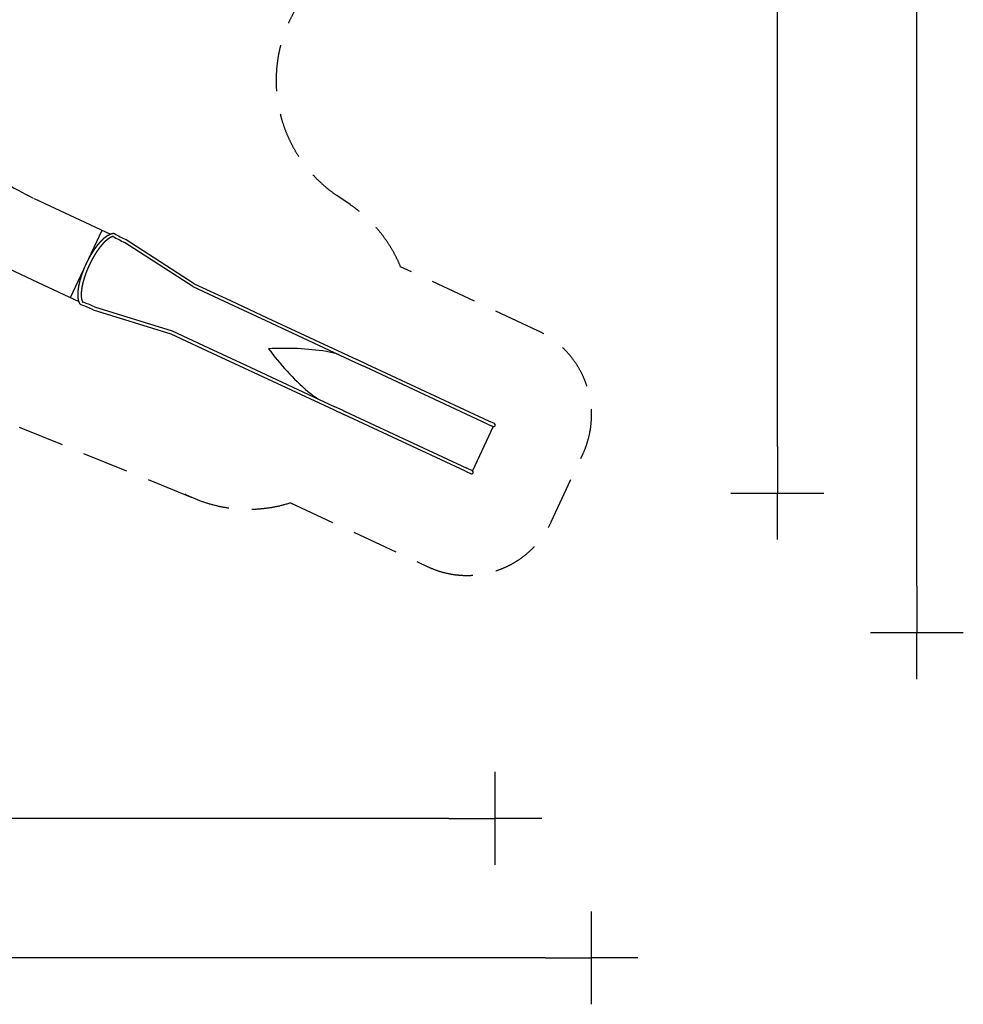
# Model space of a CAD drawing. Extents: x -11884 to 12414, y 6369 to 27556.
# Drawn here: x 2262 to 12414, y 6369 to 16963 of the extents above; entities that cross this region are included whole.
import ezdxf

# ---------------------------------------------------------------- set-up
doc = ezdxf.new("R2010")
doc.units = 0
doc.header["$MEASUREMENT"] = 0
doc.linetypes.add('VERDECKT', pattern=[0.375, 0.25, -0.125])
doc.layers.get('Defpoints').update_dxf_attribs({"linetype": 'CONTINUOUS'})
doc.layers.add('B', color=3, linetype='CONTINUOUS')
doc.layers.add('SICHERHEIT', color=1, linetype='VERDECKT')
doc.layers.add('K', color=7, linetype='CONTINUOUS', lineweight=30)
doc.styles.add('KATALOG', font='PlutoSansLight.ttf')
doc.dimstyles.new('KATALOG', dxfattribs={"dimscale": 500, "dimtxt": 1.75, "dimasz": 1, "dimexe": 0, "dimexo": 0, "dimgap": 0.3, "dimtad": 1, "dimlfac": 0.001, "dimrnd": 0.05, "dimzin": 0, "dimtxsty": 'KATALOG', "dimblk1": 'KATPFEIL', "dimblk2": 'KATPFEIL', "dimsah": 1, "dimcen": 1, "dimse1": 1, "dimse2": 1, "dimclrd": 256, "dimclre": 256, "dimclrt": 3, "dimadec": 0, "dimazin": 0, "dimtfac": 1, "dimtmove": 0, "dimatfit": 3, "dimldrblk": 'KATPFEIL', "dimfxl": 0, "dimtvp": 1, "dimtolj": 1, "dimtzin": 0, "dimarcsym": 0})

# ---------------------------------------------------------------- blocks, each defined once
blk = doc.blocks.new('KATPFEIL')
at = {"layer": 'B', "ltscale": 1000}
for p, q in [((0, -1), (0, 1)), ((-1, 0), (0, 0)), ((1, 0), (0, 0))]:
    blk.add_line(p, q, dxfattribs=at)
blk = doc.blocks.new('*D1')
at = {"layer": 'B', "lineweight": -2, "ltscale": 100}
blk.add_line((6879, 8369), (-9277, 8369), dxfattribs=at)
at = {"layer": 'Defpoints', "color": 0, "ltscale": 100}
for p in [(-9777, 19583), (7379, 12603), (-9777, 8369)]:
    blk.add_point(p, dxfattribs=at)
at = {"layer": 'B', "lineweight": -2, "ltscale": 100, "xscale": 500, "yscale": 500, "zscale": 500, "rotation": 180}
blk.add_blockref('KATPFEIL', (-9777, 8369), dxfattribs=at)
at = {"layer": 'B', "lineweight": -2, "ltscale": 100, "xscale": 500, "yscale": 500, "zscale": 500}
blk.add_blockref('KATPFEIL', (7379, 8369), dxfattribs=at)
at = {"layer": 'B', "color": 3, "ltscale": 100, "insert": (-1199, 9073), "char_height": 875, "attachment_point": 5, "style": 'KATALOG'}
blk.add_mtext('\\A1;17,20', dxfattribs=at)
blk = doc.blocks.new('*D2')
at = {"layer": 'B', "lineweight": -2, "ltscale": 100}
blk.add_line((7914, 6869), (-10884, 6869), dxfattribs=at)
at = {"layer": 'Defpoints', "color": 0, "ltscale": 100}
for p in [(-11384, 19983), (8414, 12710), (-11384, 6869)]:
    blk.add_point(p, dxfattribs=at)
at = {"layer": 'B', "lineweight": -2, "ltscale": 100, "xscale": 500, "yscale": 500, "zscale": 500, "rotation": 180}
blk.add_blockref('KATPFEIL', (-11384, 6869), dxfattribs=at)
at = {"layer": 'B', "lineweight": -2, "ltscale": 100, "xscale": 500, "yscale": 500, "zscale": 500}
blk.add_blockref('KATPFEIL', (8414, 6869), dxfattribs=at)
at = {"layer": 'B', "color": 3, "ltscale": 100, "insert": (-1485, 7573), "char_height": 875, "attachment_point": 5, "style": 'KATALOG'}
blk.add_mtext('\\A1;19,80', dxfattribs=at)
blk = doc.blocks.new('*D5')
at = {"layer": 'B', "lineweight": -2, "ltscale": 100}
blk.add_line((11914, 10869), (11914, 26556), dxfattribs=at)
at = {"layer": 'Defpoints', "color": 0, "ltscale": 100}
for p in [(482, 27056), (11914, 27056), (3236, 10369)]:
    blk.add_point(p, dxfattribs=at)
at = {"layer": 'B', "lineweight": -2, "ltscale": 100, "xscale": 500, "yscale": 500, "zscale": 500}
for p, rotation in [((11914, 27056), 90), ((11914, 10369), 270)]:
    blk.add_blockref('KATPFEIL', p, dxfattribs=dict(at, rotation=rotation))
at = {"layer": 'B', "color": 3, "ltscale": 100, "insert": (11210, 18713), "char_height": 875, "attachment_point": 5, "rotation": 90, "style": 'KATALOG'}
blk.add_mtext('\\A1;16,70', dxfattribs=at)
blk = doc.blocks.new('*D6')
at = {"layer": 'B', "lineweight": -2, "ltscale": 100}
blk.add_line((10414, 12369), (10414, 24907), dxfattribs=at)
at = {"layer": 'Defpoints', "color": 0, "ltscale": 100}
for p in [(-286, 25407), (10414, 25407), (3236, 11869)]:
    blk.add_point(p, dxfattribs=at)
at = {"layer": 'B', "lineweight": -2, "ltscale": 100, "xscale": 500, "yscale": 500, "zscale": 500}
for p, rotation in [((10414, 25407), 90), ((10414, 11869), 270)]:
    blk.add_blockref('KATPFEIL', p, dxfattribs=dict(at, rotation=rotation))
at = {"layer": 'B', "color": 3, "ltscale": 100, "insert": (9710, 18638), "char_height": 875, "attachment_point": 5, "rotation": 90, "style": 'KATALOG'}
blk.add_mtext('\\A1;13,55', dxfattribs=at)

msp = doc.modelspace()

# ---------------------------------------------------------------- linework, layer by layer
at = {"layer": 'B', "ltscale": 100}
msp.add_line((2809.821, 13972.735), (3148.338, 14698.688), dxfattribs=at)
at = {"layer": 'K'}
for p, q in [((2418.854, 15038.852), (2801.153, 14860.583)), ((2801.153, 14860.583), (3238.405, 14656.689)), ((4123.785, 14092.159), (3389.53, 14566.095)), ((4139.178, 14122.408), (3406.158, 14595.546)), ((2080.337, 14312.899), (2462.636, 14134.63)), ((2462.636, 14134.63), (2899.904, 13930.729)), ((4124.297, 14091.876), (4516.74, 13908.877)), ((4138.931, 14122.567), (4531.109, 13939.692)), ((4516.74, 13908.877), (4909.182, 13725.878)), ((4531.109, 13939.692), (4923.551, 13756.693)), ((3054.556, 13841.532), (3888.177, 13584.134)), ((3066.428, 13873.201), (3901.453, 13615.369)), ((4909.182, 13725.878), (5875.206, 13275.414)), ((4923.551, 13756.693), (5889.575, 13306.228)), ((3887.896, 13584.22), (4280.073, 13401.345)), ((3902, 13615.158), (4294.442, 13432.159)), ((4280.073, 13401.345), (4672.516, 13218.346)), ((4294.442, 13432.159), (4686.885, 13249.16)), ((4686.885, 13249.16), (5652.909, 12798.696)), ((5875.206, 13275.414), (5962.854, 13234.543)), ((6001.824, 13253.886), (5889.575, 13306.228)), ((7310.97, 12643.421), (6001.824, 13253.886)), ((4672.516, 13218.346), (5638.54, 12767.882)), ((7296.719, 12612.602), (5987.573, 13223.067)), ((5638.54, 12767.882), (5750.789, 12715.539)), ((5740.557, 12757.825), (5652.909, 12798.696)), ((7059.935, 12105.074), (5750.789, 12715.539)), ((5765.237, 12746.266), (7074.383, 12135.801)), ((7296.719, 12612.602), (7355.665, 12585.115)), ((7368.882, 12616.416), (7310.97, 12643.421)), ((7355.665, 12585.115), (7133.329, 12108.314)), ((7059.935, 12105.074), (7117.847, 12078.069)), ((7133.329, 12108.314), (7074.383, 12135.801))]:
    msp.add_line(p, q, dxfattribs=at)
for centre, radius, start, end in [((3507.402, 17399.543), 2598.916, 228.697867, 244.9982273), ((4034.604, 15939.992), 1517.59, 239.675709, 244.8495518), ((3983.497, 15841.657), 1372.805, 239.246831, 245.0571037), ((2471.085, 12598.28), 1372.805, 64.9428963, 70.753169), ((2428.602, 12495.908), 1517.604, 65.1504711, 70.3241704), ((5118.067, 10499.49), 2927.167, 81.2749828, 93.5117175), ((7292.71, 15163.028), 2927.167, 216.4882825, 228.7250172), ((7361.697, 12601.009), 17, 249.2167305, 65), ((7125.031, 12093.477), 17, 245, 60.7832695)]:
    msp.add_arc(centre, radius, start, end, dxfattribs=at)
for start_param, end_param in [(5.050153667, 5.270822523), (1.012362785, 1.23303164)]:
    msp.add_ellipse((5777.619, 13030.731), major_axis=(-595.507, 277.689), ratio=0.424232595, start_param=start_param, end_param=end_param, dxfattribs=at)
for points, degree, knots in [([(2923.615, 13894.355), (2914.294, 13901.068), (2913.957, 13901.557), (2913.622, 13902.048), (2913.29, 13902.543), (2912.96, 13903.041), (2912.633, 13903.541), (2912.268, 13904.108), (2911.907, 13904.679), (2911.548, 13905.253), (2911.193, 13905.831), (2910.84, 13906.413), (2910.491, 13906.999), (2910.145, 13907.588), (2909.803, 13908.181), (2909.463, 13908.778), (2909.127, 13909.379), (2908.794, 13909.983), (2908.463, 13910.591), (2908.137, 13911.202), (2907.813, 13911.818), (2907.492, 13912.437), (2907.174, 13913.059), (2906.423, 13914.571), (2905.689, 13916.103), (2904.973, 13917.657), (2904.274, 13919.232), (2903.593, 13920.829), (2902.929, 13922.446), (2902.282, 13924.084), (2901.652, 13925.744), (2901.039, 13927.424), (2900.443, 13929.126), (2899.864, 13930.849), (2899.302, 13932.593), (2898.757, 13934.358), (2898.228, 13936.143), (2897.716, 13937.951), (2897.221, 13939.779), (2896.742, 13941.628), (2896.28, 13943.498), (2895.834, 13945.389), (2895.404, 13947.301), (2894.349, 13952.447), (2893.404, 13957.759), (2892.57, 13963.235), (2891.85, 13968.877), (2891.244, 13974.683), (2890.754, 13980.653), (2890.381, 13986.788), (2890.127, 13993.087), (2889.993, 13999.549), (2889.98, 14006.175), (2890.09, 14012.964), (2890.325, 14019.916), (2890.684, 14027.031), (2891.171, 14034.308), (2891.787, 14041.748), (2892.532, 14049.35), (2893.408, 14057.114), (2894.417, 14065.039), (2895.56, 14073.126), (2896.838, 14081.374), (2897.382, 14084.687), (2897.949, 14088.029), (2898.539, 14091.398), (2899.151, 14094.795), (2899.786, 14098.22), (2900.444, 14101.672), (2901.124, 14105.15), (2901.827, 14108.655), (2902.554, 14112.186), (2903.303, 14115.742), (2904.076, 14119.323), (2904.872, 14122.93), (2905.691, 14126.561), (2906.533, 14130.216), (2907.399, 14133.895), (2908.288, 14137.597), (2909.201, 14141.323), (2910.138, 14145.071), (2911.098, 14148.842), (2912.082, 14152.634), (2912.836, 14155.494), (2913.604, 14158.367), (2914.385, 14161.254), (2915.181, 14164.155), (2915.991, 14167.07), (2916.815, 14169.997), (2917.652, 14172.937), (2918.503, 14175.889), (2919.369, 14178.853), (2920.247, 14181.829), (2921.14, 14184.817), (2922.046, 14187.815), (2922.966, 14190.824), (2923.9, 14193.844), (2924.847, 14196.874), (2925.808, 14199.913), (2926.782, 14202.962), (2927.77, 14206.021), (2928.772, 14209.088), (2929.786, 14212.164), (2931.577, 14217.512), (2933.412, 14222.896), (2935.293, 14228.315), (2937.216, 14233.764), (2939.183, 14239.241), (2941.191, 14244.744), (2943.24, 14250.269), (2945.329, 14255.813), (2947.457, 14261.375), (2949.623, 14266.951), (2951.826, 14272.537), (2954.065, 14278.133), (2956.34, 14283.734), (2958.649, 14289.338), (2960.991, 14294.941), (2963.367, 14300.543), (2965.774, 14306.138), (2968.211, 14311.725), (2970.679, 14317.302), (2973.175, 14322.864), (2975.337, 14327.618), (2977.524, 14332.369), (2979.734, 14337.117), (2981.967, 14341.859), (2984.222, 14346.593), (2986.498, 14351.318), (2988.793, 14356.031), (2991.107, 14360.731), (2993.439, 14365.417), (2995.788, 14370.085), (2998.153, 14374.735), (3000.533, 14379.365), (3002.926, 14383.972), (3005.333, 14388.555), (3007.751, 14393.112), (3010.18, 14397.642), (3012.62, 14402.142), (3015.068, 14406.611), (3017.524, 14411.047), (3019.988, 14415.448), (3022.391, 14419.696), (3024.803, 14423.918), (3027.226, 14428.113), (3029.656, 14432.28), (3032.094, 14436.419), (3034.54, 14440.528), (3036.991, 14444.606), (3039.448, 14448.653), (3041.909, 14452.668), (3044.375, 14456.649), (3046.843, 14460.596), (3049.314, 14464.508), (3051.787, 14468.383), (3054.26, 14472.222), (3056.733, 14476.023), (3059.206, 14479.785), (3061.678, 14483.508), (3064.147, 14487.189), (3066.613, 14490.829), (3069.076, 14494.427), (3071.841, 14498.422), (3074.605, 14502.371), (3077.368, 14506.273), (3080.128, 14510.127), (3082.886, 14513.933), (3085.641, 14517.691), (3088.392, 14521.401), (3091.138, 14525.062), (3093.88, 14528.674), (3096.616, 14532.236), (3099.346, 14535.748), (3102.068, 14539.21), (3104.784, 14542.622), (3107.491, 14545.983), (3110.19, 14549.292), (3112.88, 14552.55), (3115.56, 14555.756), (3118.23, 14558.909), (3120.888, 14562.01), (3123.536, 14565.058), (3126.759, 14568.717), (3129.971, 14572.304), (3133.169, 14575.819), (3136.354, 14579.263), (3139.525, 14582.634), (3142.682, 14585.934), (3145.825, 14589.163), (3148.952, 14592.321), (3152.065, 14595.408), (3155.161, 14598.424), (3158.242, 14601.369), (3161.307, 14604.243), (3164.354, 14607.047), (3167.385, 14609.781), (3170.397, 14612.445), (3173.393, 14615.038), (3176.369, 14617.562), (3179.327, 14620.016), (3182.267, 14622.401), (3185.186, 14624.716), (3188.902, 14627.585), (3192.591, 14630.348), (3196.256, 14633.005), (3199.896, 14635.557), (3203.511, 14638.003), (3207.102, 14640.344), (3210.668, 14642.579), (3214.21, 14644.708), (3217.728, 14646.732), (3221.223, 14648.651), (3224.694, 14650.464), (3228.142, 14652.173), (3231.566, 14653.776), (3234.968, 14655.273), (3238.347, 14656.666), (3241.704, 14657.953), (3245.038, 14659.136), (3248.351, 14660.213), (3251.641, 14661.186), (3254.91, 14662.054), (3255.724, 14662.254), (3256.538, 14662.448), (3257.35, 14662.635), (3258.161, 14662.816), (3258.972, 14662.99), (3259.781, 14663.157), (3260.588, 14663.317), (3261.395, 14663.471), (3262.201, 14663.617), (3263.005, 14663.757), (3263.808, 14663.89), (3264.61, 14664.016), (3265.411, 14664.136), (3266.21, 14664.248), (3267.009, 14664.353), (3267.806, 14664.452), (3268.602, 14664.543), (3269.397, 14664.627), (3270.19, 14664.705), (3281.526, 14661.899)], 1, [0, 0, 1.666709693, 3.333419385, 5.000129078, 6.666838771, 8.333548463, 10.000258156, 11.875675136, 13.751092116, 15.626509096, 17.501926076, 19.377343056, 21.252760036, 23.128177016, 25.003593996, 26.879010976, 28.754427956, 30.629844936, 32.505261916, 34.380678896, 36.256095876, 38.131512856, 40.006929836, 44.515453123, 49.023976411, 53.532499698, 58.041022986, 62.549546273, 67.058069561, 71.566592848, 76.075116136, 80.583639424, 85.092162711, 89.600685999, 94.109209286, 98.617732574, 103.126255861, 107.634779149, 112.143302436, 116.651825724, 121.160349011, 125.668872299, 130.177395587, 142.0509883, 153.924581014, 165.798173727, 177.671766441, 189.545359154, 201.418951868, 213.292544582, 225.166137295, 237.039730009, 248.913322722, 260.786915436, 272.66050815, 284.534100863, 296.407693577, 308.28128629, 320.154879004, 332.028471717, 343.902064431, 355.775657145, 367.649249858, 372.351818479, 377.0543871, 381.756955721, 386.459524341, 391.162092962, 395.864661583, 400.567230204, 405.269798825, 409.972367445, 414.674936066, 419.377504687, 424.080073308, 428.782641929, 433.485210549, 438.18777917, 442.890347791, 447.592916412, 452.295485033, 456.998053653, 461.700622274, 465.22669292, 468.752763566, 472.278834212, 475.804904858, 479.330975504, 482.85704615, 486.383116795, 489.909187441, 493.435258087, 496.961328733, 500.487399379, 504.013470025, 507.539540671, 511.065611317, 514.591681963, 518.117752608, 521.643823254, 525.1698939, 528.695964546, 532.222035192, 538.323036646, 544.424038099, 550.525039553, 556.626041006, 562.72704246, 568.828043914, 574.929045367, 581.030046821, 587.131048274, 593.232049728, 599.333051182, 605.434052635, 611.535054089, 617.636055542, 623.737056996, 629.83805845, 635.939059903, 642.040061357, 648.14106281, 654.242064264, 659.464720191, 664.687376118, 669.910032044, 675.132687971, 680.355343898, 685.577999825, 690.800655752, 696.023311679, 701.245967606, 706.468623532, 711.691279459, 716.913935386, 722.136591313, 727.35924724, 732.581903167, 737.804559094, 743.027215021, 748.249870947, 753.472526874, 758.695182801, 763.772113489, 768.849044176, 773.925974864, 779.002905551, 784.079836239, 789.156766926, 794.233697614, 799.310628301, 804.387558989, 809.464489677, 814.541420364, 819.618351052, 824.695281739, 829.772212427, 834.849143114, 839.926073802, 845.003004489, 850.079935177, 855.156865864, 860.233796552, 865.939003823, 871.644211094, 877.349418365, 883.054625636, 888.759832907, 894.465040177, 900.170247448, 905.875454719, 911.58066199, 917.285869261, 922.991076532, 928.696283803, 934.401491074, 940.106698345, 945.811905616, 951.517112886, 957.222320157, 962.927527428, 968.632734699, 974.33794197, 981.315523299, 988.293104627, 995.270685956, 1002.248267284, 1009.225848613, 1016.203429942, 1023.18101127, 1030.158592599, 1037.136173928, 1044.113755256, 1051.091336585, 1058.068917913, 1065.046499242, 1072.024080571, 1079.001661899, 1085.979243228, 1092.956824556, 1099.934405885, 1106.911987214, 1113.889568542, 1122.828725882, 1131.767883222, 1140.707040562, 1149.646197902, 1158.585355241, 1167.524512581, 1176.463669921, 1185.402827261, 1194.341984601, 1203.281141941, 1212.22029928, 1221.15945662, 1230.09861396, 1239.0377713, 1247.97692864, 1256.91608598, 1265.855243319, 1274.794400659, 1283.733557999, 1292.672715339, 1294.909154508, 1297.145593677, 1299.382032845, 1301.618472014, 1303.854911183, 1306.091350352, 1308.327789521, 1310.56422869, 1312.800667859, 1315.037107028, 1317.273546196, 1319.509985365, 1321.746424534, 1323.982863703, 1326.219302872, 1328.455742041, 1330.69218121, 1332.928620379, 1335.165059547, 1337.401498716, 1337.401498716]), ([(3272.814, 14630.799), (3272.423, 14630.758), (3272.029, 14630.714), (3271.634, 14630.667), (3271.236, 14630.617), (3270.835, 14630.564), (3270.433, 14630.508), (3269.977, 14630.441), (3269.518, 14630.371), (3269.057, 14630.297), (3268.592, 14630.219), (3268.125, 14630.137), (3267.655, 14630.052), (3267.182, 14629.962), (3266.706, 14629.869), (3266.227, 14629.772), (3265.745, 14629.67), (3265.261, 14629.565), (3264.773, 14629.456), (3264.283, 14629.342), (3263.79, 14629.225), (3263.294, 14629.103), (3262.796, 14628.978), (3261.584, 14628.659), (3260.357, 14628.315), (3259.112, 14627.947), (3257.852, 14627.554), (3256.575, 14627.136), (3255.282, 14626.693), (3253.974, 14626.225), (3252.65, 14625.731), (3251.311, 14625.212), (3249.956, 14624.666), (3248.586, 14624.094), (3247.201, 14623.496), (3245.802, 14622.872), (3244.388, 14622.221), (3242.959, 14621.543), (3241.517, 14620.838), (3240.06, 14620.106), (3238.589, 14619.346), (3237.105, 14618.559), (3235.607, 14617.744), (3232.05, 14615.726), (3228.412, 14613.545), (3224.696, 14611.202), (3220.904, 14608.695), (3217.039, 14606.023), (3213.102, 14603.186), (3209.096, 14600.183), (3205.024, 14597.013), (3200.887, 14593.676), (3196.687, 14590.17), (3192.428, 14586.495), (3188.111, 14582.65), (3183.738, 14578.634), (3179.312, 14574.446), (3174.835, 14570.086), (3170.31, 14565.553), (3165.738, 14560.846), (3161.122, 14555.964), (3156.464, 14550.907), (3151.767, 14545.673), (3149.858, 14543.508), (3147.941, 14541.313), (3146.016, 14539.086), (3144.084, 14536.829), (3142.145, 14534.541), (3140.198, 14532.223), (3138.245, 14529.874), (3136.285, 14527.495), (3134.318, 14525.086), (3132.346, 14522.647), (3130.369, 14520.178), (3128.385, 14517.68), (3126.397, 14515.151), (3124.403, 14512.593), (3122.405, 14510.006), (3120.403, 14507.389), (3118.396, 14504.744), (3116.386, 14502.069), (3114.372, 14499.365), (3112.354, 14496.632), (3110.738, 14494.426), (3109.119, 14492.199), (3107.497, 14489.952), (3105.873, 14487.686), (3104.246, 14485.401), (3102.616, 14483.096), (3100.985, 14480.772), (3099.352, 14478.429), (3097.717, 14476.068), (3096.081, 14473.688), (3094.443, 14471.29), (3092.805, 14468.873), (3091.165, 14466.439), (3089.525, 14463.987), (3087.885, 14461.517), (3086.245, 14459.03), (3084.604, 14456.526), (3082.964, 14454.004), (3081.324, 14451.466), (3079.685, 14448.911), (3076.815, 14444.395), (3073.942, 14439.816), (3071.067, 14435.178), (3068.193, 14430.483), (3065.319, 14425.732), (3062.449, 14420.93), (3059.584, 14416.077), (3056.724, 14411.176), (3053.873, 14406.229), (3051.031, 14401.24), (3048.2, 14396.209), (3045.381, 14391.141), (3042.577, 14386.036), (3039.788, 14380.897), (3037.017, 14375.727), (3034.265, 14370.528), (3031.533, 14365.302), (3028.823, 14360.052), (3026.137, 14354.78), (3023.476, 14349.488), (3021.244, 14344.993), (3019.025, 14340.476), (3016.822, 14335.939), (3014.635, 14331.384), (3012.464, 14326.813), (3010.311, 14322.228), (3008.176, 14317.631), (3006.061, 14313.024), (3003.966, 14308.409), (3001.892, 14303.788), (2999.839, 14299.162), (2997.809, 14294.535), (2995.803, 14289.906), (2993.821, 14285.28), (2991.864, 14280.657), (2989.933, 14276.04), (2988.029, 14271.43), (2986.152, 14266.83), (2984.304, 14262.241), (2982.486, 14257.665), (2980.791, 14253.346), (2979.119, 14249.032), (2977.471, 14244.725), (2975.846, 14240.425), (2974.246, 14236.135), (2972.669, 14231.854), (2971.117, 14227.585), (2969.59, 14223.328), (2968.087, 14219.085), (2966.61, 14214.857), (2965.159, 14210.645), (2963.733, 14206.451), (2962.334, 14202.275), (2960.961, 14198.119), (2959.614, 14193.985), (2958.295, 14189.872), (2957.003, 14185.784), (2955.738, 14181.72), (2954.501, 14177.682), (2953.293, 14173.671), (2951.998, 14169.3), (2950.734, 14164.955), (2949.501, 14160.636), (2948.299, 14156.345), (2947.128, 14152.082), (2945.988, 14147.848), (2944.878, 14143.644), (2943.799, 14139.47), (2942.75, 14135.328), (2941.733, 14131.217), (2940.745, 14127.14), (2939.788, 14123.096), (2938.862, 14119.087), (2937.965, 14115.112), (2937.099, 14111.174), (2936.263, 14107.272), (2935.457, 14103.408), (2934.682, 14099.582), (2933.936, 14095.795), (2933.22, 14092.048), (2932.404, 14087.622), (2931.627, 14083.245), (2930.891, 14078.918), (2930.194, 14074.642), (2929.537, 14070.416), (2928.918, 14066.241), (2928.337, 14062.117), (2927.795, 14058.046), (2927.291, 14054.026), (2926.824, 14050.06), (2926.394, 14046.147), (2926, 14042.288), (2925.643, 14038.483), (2925.322, 14034.733), (2925.036, 14031.038), (2924.786, 14027.398), (2924.57, 14023.814), (2924.389, 14020.287), (2924.242, 14016.817), (2924.128, 14013.404), (2924.034, 14009.25), (2923.99, 14005.177), (2923.996, 14001.185), (2924.05, 13997.274), (2924.152, 13993.444), (2924.301, 13989.697), (2924.496, 13986.031), (2924.735, 13982.448), (2925.018, 13978.949), (2925.345, 13975.532), (2925.713, 13972.199), (2926.123, 13968.949), (2926.572, 13965.784), (2927.061, 13962.704), (2927.589, 13959.708), (2928.154, 13956.798), (2928.755, 13953.973), (2929.392, 13951.234), (2930.063, 13948.581), (2930.769, 13946.015), (2931.224, 13944.463), (2931.692, 13942.942), (2932.171, 13941.454), (2932.663, 13939.998), (2933.165, 13938.575), (2933.679, 13937.183), (2934.203, 13935.823), (2934.738, 13934.496), (2935.283, 13933.2), (2935.837, 13931.936), (2936.401, 13930.703), (2936.973, 13929.502), (2937.555, 13928.333), (2938.144, 13927.194), (2938.742, 13926.087), (2939.347, 13925.012), (2939.96, 13923.967), (2940.579, 13922.953), (2941.205, 13921.971), (2941.838, 13921.019)], 1, [0, 0, 1.666704423, 3.333408846, 5.00011327, 6.666817693, 8.333522116, 10.000226539, 11.875639462, 13.751052384, 15.626465306, 17.501878228, 19.37729115, 21.252704073, 23.128116995, 25.003529917, 26.878942839, 28.754355761, 30.629768683, 32.505181606, 34.380594528, 36.25600745, 38.131420372, 40.006833294, 44.517324631, 49.027815969, 53.538307306, 58.048798643, 62.55928998, 67.069781317, 71.580272654, 76.090763991, 80.601255329, 85.111746666, 89.622238003, 94.13272934, 98.643220677, 103.153712014, 107.664203351, 112.174694688, 116.685186026, 121.195677363, 125.7061687, 130.216660037, 140.757091688, 151.297523338, 161.837954989, 172.378386639, 182.91881829, 193.459249941, 203.999681591, 214.540113242, 225.080544892, 235.620976543, 246.161408193, 256.701839844, 267.242271495, 277.782703145, 288.323134796, 298.863566446, 309.403998097, 319.944429748, 330.484861398, 341.025293049, 345.282027864, 349.538762679, 353.795497493, 358.052232308, 362.308967123, 366.565701938, 370.822436753, 375.079171568, 379.335906383, 383.592641198, 387.849376013, 392.106110828, 396.362845643, 400.619580458, 404.876315272, 409.133050087, 413.389784902, 417.646519717, 421.903254532, 426.159989347, 429.563699222, 432.967409097, 436.371118973, 439.774828848, 443.178538723, 446.582248598, 449.985958474, 453.389668349, 456.793378224, 460.197088099, 463.600797974, 467.00450785, 470.408217725, 473.8119276, 477.215637475, 480.61934735, 484.023057226, 487.426767101, 490.830476976, 494.234186851, 500.190197906, 506.146208962, 512.102220017, 518.058231072, 524.014242127, 529.970253182, 535.926264237, 541.882275292, 547.838286347, 553.794297403, 559.750308458, 565.706319513, 571.662330568, 577.618341623, 583.574352678, 589.530363733, 595.486374788, 601.442385843, 607.398396899, 613.354407954, 618.391996137, 623.42958432, 628.467172504, 633.504760687, 638.54234887, 643.579937054, 648.617525237, 653.65511342, 658.692701604, 663.730289787, 668.76787797, 673.805466154, 678.843054337, 683.88064252, 688.918230704, 693.955818887, 698.99340707, 704.030995253, 709.068583437, 714.10617162, 718.871522232, 723.636872844, 728.402223456, 733.167574068, 737.932924679, 742.698275291, 747.463625903, 752.228976515, 756.994327127, 761.759677739, 766.525028351, 771.290378963, 776.055729574, 780.821080186, 785.586430798, 790.35178141, 795.117132022, 799.882482634, 804.647833246, 809.413183857, 814.640054765, 819.866925672, 825.093796579, 830.320667487, 835.547538394, 840.774409301, 846.001280209, 851.228151116, 856.455022023, 861.681892931, 866.908763838, 872.135634745, 877.362505653, 882.58937656, 887.816247467, 893.043118375, 898.269989282, 903.496860189, 908.723731097, 913.950602004, 920.191982579, 926.433363154, 932.674743728, 938.916124303, 945.157504878, 951.398885453, 957.640266028, 963.881646602, 970.123027177, 976.364407752, 982.605788327, 988.847168902, 995.088549477, 1001.329930051, 1007.571310626, 1013.812691201, 1020.054071776, 1026.295452351, 1032.536832925, 1038.7782135, 1046.512795796, 1054.247378092, 1061.981960388, 1069.716542683, 1077.451124979, 1085.185707275, 1092.920289571, 1100.654871867, 1108.389454162, 1116.124036458, 1123.858618754, 1131.59320105, 1139.327783346, 1147.062365641, 1154.796947937, 1162.531530233, 1170.266112529, 1178.000694825, 1185.73527712, 1193.469859416, 1198.280441776, 1203.091024135, 1207.901606495, 1212.712188854, 1217.522771214, 1222.333353573, 1227.143935933, 1231.954518292, 1236.765100652, 1241.575683011, 1246.386265371, 1251.19684773, 1256.007430089, 1260.818012449, 1265.628594808, 1270.439177168, 1275.249759527, 1280.060341887, 1284.870924246, 1289.681506606, 1289.681506606]), ([(5987.573, 13223.067), (5984.417, 13224.539), (5981.182, 13226.042), (5974.597, 13229.094), (5971.247, 13230.644), (5966.2, 13232.985), (5964.53, 13233.762), (5962.854, 13234.543)], 3, [211.104653948, 211.104653948, 211.104653948, 211.104653948, 221.591138363, 221.591138363, 232.077622778, 232.077622778, 237.230280693, 237.230280693, 237.230280693, 237.230280693]), ([(5740.557, 12757.825), (5742.233, 12757.044), (5743.901, 12756.263), (5748.939, 12753.902), (5752.279, 12752.332), (5758.85, 12749.249), (5762.081, 12747.737), (5765.237, 12746.266)], 3, [-26.125626745, -26.125626745, -26.125626745, -26.125626745, -20.97296883, -20.97296883, -10.486484415, -10.486484415, 0, 0, 0, 0])]:
    msp.add_open_spline(points, degree=degree, knots=knots, dxfattribs=at)
at = {"layer": 'SICHERHEIT', "color": 3, "ltscale": 2000}
msp.add_lwpolyline([(4037.242, 11860.68, 0.19789279), (5175.903, 11765.756), (6652.667, 11077.302, 0.414185355), (7981.506, 11561.033), (8320.105, 12287.161, 0.414184975), (7836.504, 13616.046), (6359.869, 14304.788, 0.14634372), (5818.527, 14972.583), (5675.174, 15070.441, -0.622580323), (6055.88, 17735.418, 0.897139523), (5090.5, 22335.607), (3117.078, 22335.607), (3117.078, 23015.897, 0.561173337), (115.575, 24848.025)], format="xyb", dxfattribs=at)
msp.add_lwpolyline([(-1218.791, 13991.444), (4156.838, 11805.826)], dxfattribs=at)

# ---------------------------------------------------------------- dimensions: what is measured, and where the dimension line sits
at = {"layer": 'B', "ltscale": 100}
for base, p1, p2, picture, middle in [((11913.797, 27056.116), (3235.636, 10369.219), (481.649, 27056.116), '*D5', (11913.797, 18712.668)), ((10413.797, 25406.829), (3235.636, 11868.774), (-286.004, 25406.829), '*D6', (10413.797, 18637.802))]:
    dim = msp.add_linear_dim(base=base, p1=p1, p2=p2, angle=270, dimstyle='KATALOG', dxfattribs=at)
    dim.commit()
    dim.dimension.update_dxf_attribs({"geometry": picture, "text_midpoint": middle, "dimtype": 160})
dim = msp.add_linear_dim(base=(-11383.579, 6869.219), p1=(8413.797, 12709.779), p2=(-11383.579, 19983.017), dimstyle='KATALOG', dxfattribs=at)
dim.commit()
dim.dimension.update_dxf_attribs({"geometry": '*D2', "text_midpoint": (-1484.891, 6869.219), "dimtype": 160})
dim = msp.add_linear_dim(base=(-9776.844, 8369.219), p1=(7378.597, 12602.854), p2=(-9776.844, 19583.017), text='17,20', dimstyle='KATALOG', dxfattribs=at)
dim.commit()
dim.dimension.update_dxf_attribs({"geometry": '*D1', "text_midpoint": (-1199.124, 8369.219), "dimtype": 160})

doc.saveas('drawing.dxf')
